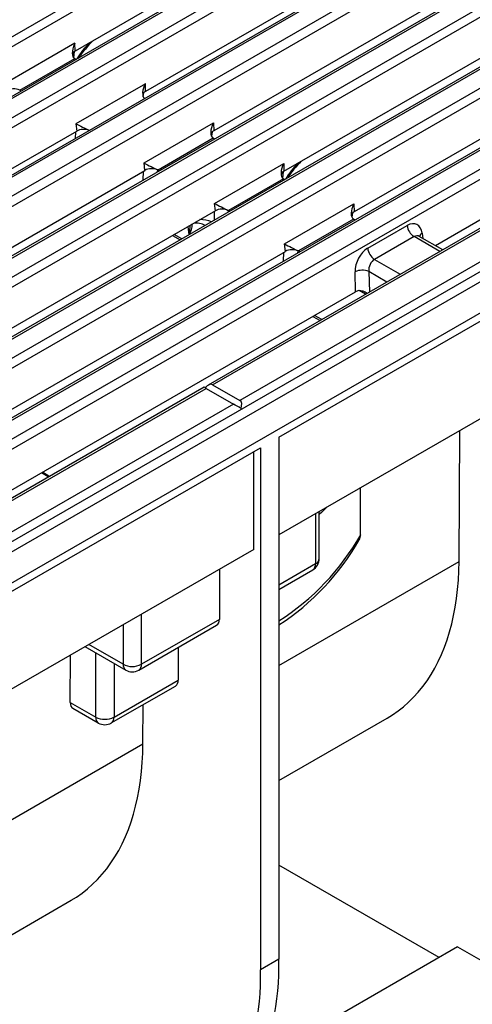
# Model space of a CAD drawing. Units: millimetres. Extents: x 56 to 3304, y 56 to 2320.
# Drawn here: x 2458 to 2528, y 1642 to 1794 of the extents above; entities that cross this region are included whole.
import ezdxf

# ---------------------------------------------------------------- set-up
doc = ezdxf.new("R2010")
doc.units = ezdxf.units.MM
doc.header["$LTSCALE"] = 8
doc.layers.add('HAURATON_PRODUCT_CONTOUR', color=7, linetype='Continuous', lineweight=25)

msp = doc.modelspace()

# ---------------------------------------------------------------- linework, layer by layer
at = {"layer": 'HAURATON_PRODUCT_CONTOUR'}
for p, q in [((3023.12, 2039.23), (2317.42, 1631.84)), ((2320.37, 1628.74), (3026.06, 2036.12)), ((2249.94, 1672.5), (2600.15, 1874.67)), ((2600.85, 1873.52), (2250.65, 1671.35)), ((2607.93, 1869.94), (2257.73, 1667.77)), ((2608.43, 1869.89), (2258.23, 1667.72)), ((2440.77, 1770.15), (2610.99, 1868.41)), ((2611.69, 1867.26), (2442.07, 1769.34)), ((2618.45, 1863.86), (2448.24, 1765.6)), ((2618.95, 1863.81), (2448.74, 1765.55)), ((2621.51, 1862.34), (2271.31, 1660.17)), ((2272.01, 1659.01), (2622.21, 1861.18)), ((2629.29, 1857.6), (2279.09, 1655.44)), ((2279.59, 1655.39), (2629.79, 1857.55)), ((2632.35, 1856.08), (2282.15, 1653.91)), ((2282.85, 1652.76), (2633.05, 1854.93)), ((2640.13, 1851.35), (2289.93, 1649.18)), ((2290.43, 1649.13), (2640.63, 1851.3)), ((2643.19, 1849.82), (2292.99, 1647.65)), ((2293.69, 1646.5), (2643.89, 1848.67)), ((2650.97, 1845.09), (2300.77, 1642.92)), ((2301.27, 1642.87), (2651.47, 1845.04)), ((2654.03, 1843.56), (2303.83, 1641.39)), ((2304.53, 1640.24), (2654.73, 1842.41)), ((2525.67, 1823.82), (2466.39, 1789.6)), ((2536.51, 1817.56), (2477.27, 1783.36)), ((2547.03, 1811.49), (2487.79, 1777.29)), ((2498.63, 1771.03), (2557.91, 1805.25)), ((2372.38, 1665.17), (2611.67, 1803.31)), ((2568.71, 1798.97), (2509.47, 1764.77)), ((2579.56, 1792.72), (2522.03, 1759.51)), ((2466.36, 1790.8), (2455.68, 1784.63)), ((2466.39, 1789.6), (2466.36, 1790.8)), ((2457.85, 1783.55), (2466.34, 1788.45)), ((2466.22, 1788.57), (2466.3, 1789.54)), ((2466.33, 1788.44), (2466.4, 1788.41)), ((2466.4, 1788.41), (2466.55, 1788.32)), ((2477.24, 1784.56), (2466.51, 1778.37)), ((2477.27, 1783.36), (2477.24, 1784.56)), ((2457.84, 1783.54), (2457.85, 1783.55)), ((2457.85, 1783.55), (2457.95, 1783.49)), ((2457.95, 1783.49), (2458.07, 1783.42)), ((2476.92, 1782.52), (2477, 1783.16)), ((2466.51, 1778.37), (2466.65, 1777.23)), ((2477.04, 1772.3), (2487.76, 1778.49)), ((2487.76, 1778.49), (2487.79, 1777.29)), ((2447.42, 1766.13), (2466.65, 1777.23)), ((2466.44, 1777.11), (2466.4, 1776.08)), ((2468.56, 1777.33), (2468.56, 1777.34)), ((2487.53, 1777.08), (2487.44, 1776.45)), ((2487.7, 1776.11), (2479.21, 1771.21)), ((2487.7, 1776.12), (2487.7, 1776.11)), ((2487.91, 1775.99), (2487.7, 1776.11)), ((2477.17, 1771.16), (2477.04, 1772.3)), ((2487.91, 1766.06), (2498.6, 1772.23)), ((2498.6, 1772.23), (2498.63, 1771.03)), ((2417.93, 1736.96), (2477.17, 1771.16)), ((2476.9, 1769.63), (2476.96, 1771.04)), ((2479.09, 1771.26), (2479.07, 1770.88)), ((2479.43, 1771.09), (2479.21, 1771.21)), ((2479.21, 1771.21), (2479.21, 1771.21)), ((2498.51, 1770.95), (2498.42, 1769.97)), ((2498.54, 1769.85), (2490.05, 1764.96)), ((2498.54, 1769.86), (2498.54, 1769.85)), ((2498.63, 1769.8), (2498.54, 1769.85)), ((2498.75, 1769.73), (2498.63, 1769.8)), ((2488.05, 1764.92), (2487.91, 1766.06)), ((2498.72, 1759.78), (2509.44, 1765.97)), ((2509.44, 1765.97), (2509.47, 1764.77)), ((2488.05, 1764.92), (2428.73, 1730.68)), ((2534.23, 1765.27), (2486.92, 1737.96)), ((2487.62, 1738.03), (2534.17, 1764.9)), ((2487.91, 1763.47), (2487.91, 1764.84)), ((2490.03, 1764.96), (2490.03, 1764.7)), ((2490.11, 1764.92), (2490.05, 1764.96)), ((2490.27, 1764.83), (2490.11, 1764.92)), ((2509.21, 1764.57), (2509.12, 1763.93)), ((2509.38, 1763.6), (2500.89, 1758.7)), ((2509.59, 1763.47), (2509.38, 1763.6)), ((2509.38, 1763.6), (2509.38, 1763.6)), ((2511.56, 1759.12), (2517.66, 1762.64)), ((2481.42, 1761.09), (2482.6, 1760.41)), ((2482.86, 1760.56), (2481.67, 1761.24)), ((2483.98, 1761.2), (2483.86, 1762.5)), ((2538.38, 1762.48), (2491.83, 1735.6)), ((2519.95, 1761.44), (2520.05, 1760.65)), ((2498.85, 1758.64), (2498.72, 1759.78)), ((2518.72, 1760.91), (2512.61, 1757.39)), ((2522.7, 1758.61), (2518.72, 1760.91)), ((2523.14, 1758.87), (2519.52, 1760.96)), ((2439.61, 1724.44), (2498.85, 1758.64)), ((2498.58, 1757.12), (2498.64, 1758.52)), ((2500.77, 1758.75), (2500.75, 1758.37)), ((2501.11, 1758.57), (2500.89, 1758.7)), ((2500.89, 1758.7), (2500.89, 1758.7)), ((2512.61, 1757.39), (2516.59, 1755.09)), ((2497.85, 1729.92), (2543.81, 1756.45)), ((2509.7, 1752.39), (2509.61, 1755.47)), ((2514.53, 1753.9), (2511.73, 1755.52)), ((2511.73, 1755.52), (2511.82, 1752.34)), ((2452.17, 1719.18), (2509.7, 1752.39)), ((2511.23, 1752), (2510.23, 1752.58)), ((2503.1, 1748.58), (2504.2, 1747.94)), ((2504.46, 1748.09), (2503.35, 1748.73)), ((2542.75, 1740.74), (2497.85, 1714.81)), ((2486.34, 1737.63), (2437.8, 1709.6)), ((2438.09, 1709.43), (2486.63, 1737.46)), ((2486.63, 1737.46), (2490.84, 1735.03)), ((2487.62, 1738.03), (2491.83, 1735.6)), ((2490.84, 1735.03), (2450.94, 1712)), ((2525.66, 1710.69), (2525.78, 1730.94)), ((2497.85, 1729.92), (2497.85, 1649.21)), ((2449.06, 1701.75), (2495.02, 1728.29)), ((2493.96, 1712.57), (2493.96, 1727.68)), ((2495.02, 1728.29), (2495.02, 1647.58)), ((2504.09, 1711.14), (2504.09, 1718.42)), ((2503.51, 1718.08), (2503.51, 1710.32)), ((2493.96, 1712.57), (2449.06, 1686.65)), ((2488.66, 1709.51), (2488.66, 1701.75)), ((2497.85, 1694.64), (2525.66, 1710.69)), ((2503.51, 1710.32), (2497.85, 1707.06)), ((2497.85, 1706.38), (2503.09, 1709.41)), ((2476.64, 1694.81), (2476.64, 1702.57)), ((2488.66, 1701.75), (2476.64, 1694.81)), ((2473.81, 1700.94), (2473.81, 1694.81)), ((2476.22, 1693.89), (2488.24, 1700.83)), ((2467.92, 1697.53), (2474.22, 1693.89)), ((2473.81, 1694.81), (2468.5, 1697.87)), ((2482.29, 1697.4), (2482.29, 1692.36)), ((2465.64, 1688.91), (2465.68, 1696.24)), ((2469.57, 1686.64), (2469.57, 1696.58)), ((2472.4, 1694.95), (2472.4, 1686.64)), ((2471.98, 1685.73), (2481.88, 1691.44)), ((2472.4, 1686.64), (2482.29, 1692.36)), ((2465.64, 1688.91), (2469.57, 1686.64)), ((2466.04, 1688), (2469.98, 1685.73)), ((2476.87, 1682.53), (2476.91, 1688.57)), ((2497.85, 1676.85), (2514.58, 1686.5)), ((2449.06, 1666.47), (2476.87, 1682.53)), ((2522.6, 1649.49), (2497.85, 1663.77)), ((2449.06, 1648.68), (2465.79, 1658.34)), ((2525.43, 1651.12), (2495.19, 1633.66)), ((2525.43, 1651.12), (2539.57, 1642.95)), ((2497.85, 1649.21), (2495.02, 1647.58))]:
    msp.add_line(p, q, dxfattribs=at)
at = {"layer": 'HAURATON_PRODUCT_CONTOUR', "flags": 128}
for points in [[(2466.36, 1790.8), (2466.36, 1790.79), (2466.17, 1790.37), (2466.04, 1789.97), (2465.97, 1789.56), (2465.96, 1789.28), (2465.99, 1789), (2466.12, 1788.68), (2466.34, 1788.45)], [(2462.28, 1723.74), (2461.99, 1723.92), (2461.22, 1724.4)], [(2462.43, 1723.82), (2462.32, 1723.89), (2461.37, 1724.49)], [(2505.18, 1719.04), (2504.47, 1718.33), (2504.09, 1717.96)], [(2514.58, 1686.5), (2515.39, 1687), (2516.25, 1687.6), (2517.08, 1688.25), (2517.88, 1688.95), (2518.65, 1689.71), (2519.37, 1690.51), (2520.07, 1691.36), (2520.72, 1692.26), (2521.34, 1693.21), (2521.91, 1694.2), (2522.45, 1695.24), (2522.95, 1696.32), (2523.41, 1697.45), (2523.83, 1698.61), (2524.2, 1699.81), (2524.53, 1701.06), (2524.82, 1702.34), (2525.07, 1703.65), (2525.28, 1705), (2525.44, 1706.38), (2525.56, 1707.79), (2525.63, 1709.23), (2525.66, 1710.69)], [(2465.79, 1658.34), (2466.6, 1658.83), (2467.46, 1659.43), (2468.29, 1660.08), (2469.09, 1660.79), (2469.86, 1661.54), (2470.58, 1662.34), (2471.28, 1663.2), (2471.93, 1664.1), (2472.55, 1665.04), (2473.12, 1666.04), (2473.66, 1667.07), (2474.16, 1668.16), (2474.62, 1669.28), (2475.04, 1670.44), (2475.41, 1671.65), (2475.74, 1672.89), (2476.03, 1674.17), (2476.28, 1675.48), (2476.49, 1676.83), (2476.65, 1678.21), (2476.77, 1679.62), (2476.84, 1681.06), (2476.87, 1682.53)]]:
    msp.add_lwpolyline(points, dxfattribs=at)
at = {"layer": 'HAURATON_PRODUCT_CONTOUR'}
for centre, radius, start, end in [((2481.39, 1778.9), 17.36, 135.0184, 146.1846), ((2513.59, 1760.31), 17.36, 135.0184, 146.1846), ((2547.14, 1878.05), 126.69, 242.1248, 243.2127), ((2476.65, 1762.81), 7.52, 347.7577, 359.0549), ((2481.18, 1762.91), 3.3, 329.5505, 359.3232), ((2485.12, 1760.24), 2.76, 60.386, 99.5345), ((2519.98, 1762.87), 2.33, 185.689, 237.1991), ((2520.38, 1760.66), 0.891, 118.4226, 160.389), ((2519.6, 1761.12), 0.182, 217.3881, 244.6489), ((2513.88, 1759.35), 2.33, 185.689, 237.1991), ((2510.72, 1753.07), 2.65, 67.6463, 114.7439), ((2510.27, 1750.77), 1.8, 48.725, 93.5061), ((2477.09, 1733.89), 38.46, 302.6702, 330.2496), ((2476.82, 1733.13), 38.5, 303.1194, 330.2642), ((2508.86, 1714.89), 1.63, 328.3015, 356.9329), ((2502.09, 1711.14), 2, 299.9973, 0), ((2503.12, 1711.22), 0.979, 293.4621, 355.2177), ((2502.53, 1710.21), 0.979, 304.7789, 6.5333), ((2487.66, 1701.65), 1, 305.6498, 5.6624), ((2474.81, 1694.71), 1, 174.3376, 234.3502), ((2475.22, 1697.52), 3.06, 242.4805, 297.5195), ((2475.64, 1694.71), 1, 305.6498, 5.6624), ((2475.22, 1695.63), 2, 240.0027, 299.9973), ((2481.32, 1692.25), 0.979, 304.7789, 6.5333), ((2470.57, 1686.54), 1, 174.3376, 234.3502), ((2470.98, 1689.36), 3.06, 242.4805, 297.5195), ((2471.4, 1686.54), 1, 305.6498, 5.6624), ((2470.98, 1687.46), 2, 240.0027, 299.9973), ((2458.73, 1648.06), 39.14, 333.0211, 1.6829), ((2455.9, 1646.43), 39.14, 333.0211, 1.6829)]:
    msp.add_arc(centre, radius, start, end, dxfattribs=at)
for centre, major_axis, ratio, start_param, end_param in [((2471.59, 1784.95), (5.91, 9.29), 0.546414, 1.26116, 1.549262), ((2467.42, 1789), (1.45, 0), 0.579923, 2.356377, 3.033948), ((2478.29, 1784.06), (1.06, 1.9), 0.536978, 1.60571, 2.997808), ((2456.88, 1782.88), (1.51, 0), 0.574657, 0.877364, 2.360894), ((2478.33, 1782.75), (1.5, 0), 0.579923, 2.356377, 3.042478), ((2467.57, 1777.87), (1.61, -0.8), 0.01708, 4.003079, 5.395176), ((2488.81, 1777.98), (1.06, 1.9), 0.536978, 1.60571, 3.08924), ((2467.72, 1776.62), (1.51, 0), 0.574657, 0.973397, 2.360894), ((2488.85, 1776.67), (1.5, 0), 0.579923, 2.356377, 3.042478), ((2478.09, 1771.79), (1.61, -0.8), 0.01708, 4.003079, 5.486608), ((2499.65, 1771.72), (1.06, 1.9), 0.536978, 1.60571, 3.08924), ((2503.8, 1766.36), (5.91, 9.29), 0.546414, 1.26116, 1.549262), ((2478.24, 1770.55), (1.51, 0), 0.574657, 0.877364, 2.360894), ((2499.69, 1770.41), (1.5, 0), 0.579923, 2.356377, 3.042478), ((2510.49, 1765.47), (1.06, 1.9), 0.536978, 1.60571, 3.08924), ((2489.08, 1764.33), (1.46, 0), 0.574657, 0.845805, 2.360894), ((2510.53, 1764.16), (1.5, 0), 0.579923, 2.356377, 3.042478), ((2481.89, 1753.71), (5.91, 9.29), 0.546414, 0.068533, 0.356635), ((2481.18, 1754.16), (5.41, 8.42), 0.543247, 0.021814, 0.025664), ((2517.84, 1760.08), (1.28, 2.72), 0.625261, 5.498113, 7.01655), ((2518.9, 1759.58), (0.51, 1.43), 0.665994, 6.161058, 6.946375), ((2499.77, 1759.28), (1.61, -0.8), 0.01708, 4.003079, 5.486608), ((2499.92, 1758.03), (1.51, 0), 0.574657, 0.877364, 2.360894), ((2511.74, 1756.56), (1.28, 2.72), 0.625261, 0.733364, 2.251801), ((2512.8, 1756.06), (0.51, 1.43), 0.665994, 0.663189, 2.181626), ((2510.76, 1751.77), (1.5, 0), 0.579923, 1.98384, 2.356377), ((2486.92, 1736.8), (0.71, 1.22), 0.577335, 0.000041, 1.266144), ((2487.34, 1737.05), (1, -0.577), 0.00007, 2.356235, 3.141552), ((2491.12, 1734.38), (0.71, 1.22), 0.577335, 5.017122, 6.283226), ((2491.54, 1734.62), (1, -0.577), 0.00007, 1.090131, 2.356235), ((2448.35, -4992.5), (46.12, 7575.85), 0.006045, 5.79968, 5.801751), ((2467.05, 1689.73), (1.01, 1.73), 0.573337, 2.359556, 3.145035)]:
    msp.add_ellipse(centre, major_axis=major_axis, ratio=ratio, start_param=start_param, end_param=end_param, dxfattribs=at)

doc.saveas('drawing.dxf')
